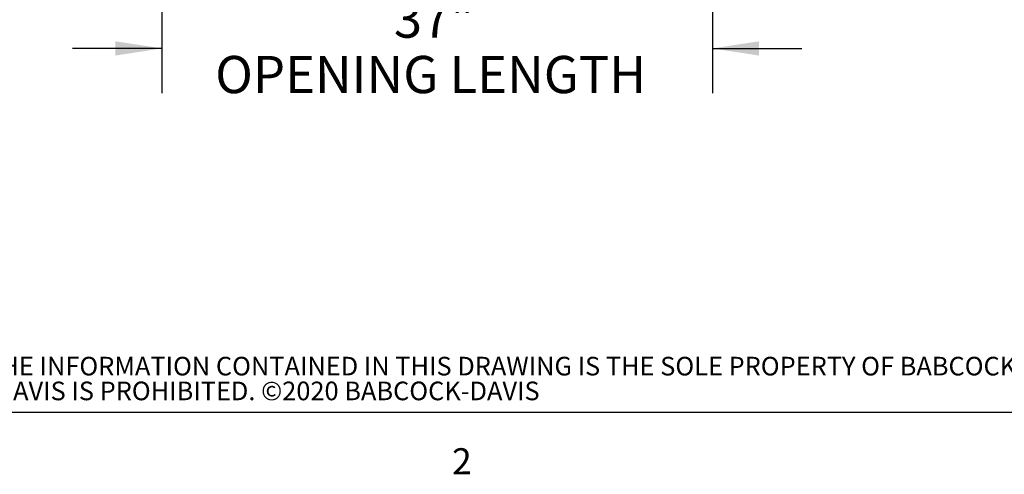
# Paper-space layout 'Sheet2' of a CAD drawing. Units: inches. Extents: x 0.1 to 10.8, y 0.2 to 8.4.
# Drawn here: x 1.7 to 4.4, y 0.2 to 1.5 of the extents above; entities that cross this region are included whole.
import ezdxf

# ---------------------------------------------------------------- set-up
doc = ezdxf.new("R2010")
doc.units = ezdxf.units.IN
doc.header["$MEASUREMENT"] = 0
doc.layers.add('FORMAT', color=7, linetype='Continuous')
doc.layers.add('NYSTROM', color=7, linetype='Continuous')
doc.styles.add('SLDTEXTSTYLE0', font='TXT', dxfattribs={"width": 0.605})
doc.styles.add('SLDTEXTSTYLE1', font='TXT', dxfattribs={"width": 0.75})
doc.dimstyles.new('SLDDIMSTYLE5', dxfattribs={"dimtxt": 0.101115, "dimasz": 0.13, "dimexe": 0, "dimexo": 0.0625, "dimgap": 0.025279, "dimtad": 0, "dimtih": 1, "dimtoh": 1, "dimlfac": 24, "dimrnd": 1e-09, "dimzin": 12, "dimdsep": 46, "dimlunit": 5, "dimtxsty": 'SLDTEXTSTYLE0', "dimsah": 1, "dimcen": 0.09, "dimadec": 0, "dimazin": 3, "dimtfac": 1, "dimtmove": 0, "dimatfit": 0, "dimfxl": 0, "dimfrac": 2, "dimtolj": 1, "dimtzin": 12, "dimarcsym": 0})

# ---------------------------------------------------------------- blocks, each defined once
blk = doc.blocks.new('SW_NOTE_0_13')
at = {"layer": 'NYSTROM', "color": 0, "attachment_point": 1, "style": 'SLDTEXTSTYLE1'}
for s, insert, char_height in [('PROPRIETARY AND CONFIDENTIAL:  THE INFORMATION CONTAINED IN THIS DRAWING IS THE SOLE PROPERTY OF BABCOCK-DAVIS.  ANY REPRODUCTION IN PART OR AS A WHOLE WITHOUT THE', (0, 0.0671), 0.0520833), ('WRITTEN PERMISSION OF BABCOCK-DAVIS IS PROHIBITED. ©2020 BABCOCK-DAVIS', (0, -0.0023), 0.052083)]:
    blk.add_mtext(s, dxfattribs=dict(at, insert=insert, char_height=char_height))
blk = doc.blocks.new('_D_10')
at = {"layer": 'FORMAT'}
for p, q in [((2.0622, 1.6779), (2.0622, 1.286)), ((3.6038, 1.6779), (3.6038, 1.286)), ((2.0622, 1.411), (1.8122, 1.411)), ((3.6038, 1.411), (3.8538, 1.411))]:
    blk.add_line(p, q, dxfattribs=at)
for points in [[(2.0622, 1.411), (1.9322, 1.431), (1.9322, 1.391)], [(3.6038, 1.411), (3.7338, 1.391), (3.7338, 1.431)]]:
    blk.add_solid(points, dxfattribs=at)
at = {"layer": 'FORMAT', "attachment_point": 1, "style": 'SLDTEXTSTYLE0'}
for s, insert, char_height in [('37"', (2.7119, 1.5452), 0.10417), ('OPENING LENGTH', (2.2119, 1.39), 0.104167)]:
    blk.add_mtext(s, dxfattribs=dict(at, insert=insert, char_height=char_height))

psp = doc.layouts.new('Sheet2')

# ---------------------------------------------------------------- linework, layer by layer
at = {"color": 8, "linetype": 'Continuous', "lineweight": 18}
psp.add_line((10.629927, 0.3920732), (0.329927, 0.3920732), dxfattribs=at)
at = {"layer": 'FORMAT'}
psp.add_line((10.629927, 0.3920732), (0.329927, 0.3920732), dxfattribs=at)

# ---------------------------------------------------------------- block references
at = {"layer": 'NYSTROM'}
psp.add_blockref('SW_NOTE_0_13', (0.3804137, 0.4809928), dxfattribs=at)

# ---------------------------------------------------------------- texts
at = {"layer": 'FORMAT', "insert": (2.8744907, 0.2922769), "char_height": 0.0729167, "attachment_point": 1, "style": 'SLDTEXTSTYLE0'}
psp.add_mtext('2', dxfattribs=at)

# ---------------------------------------------------------------- dimensions: what is measured, and where the dimension line sits
at = {"layer": 'FORMAT'}
dim = psp.add_linear_dim(base=(3.6038424, 1.4109655), p1=(2.0621757, 1.7279362), p2=(3.6038424, 1.7279362), text='<> \\POPENING LENGTH', dimstyle='SLDDIMSTYLE5', dxfattribs=at)
dim.commit()
dim.dimension.update_dxf_attribs({"geometry": '_D_10', "text_midpoint": (2.833009, 1.4109655), "dimtype": 160})

doc.saveas('drawing.dxf')
